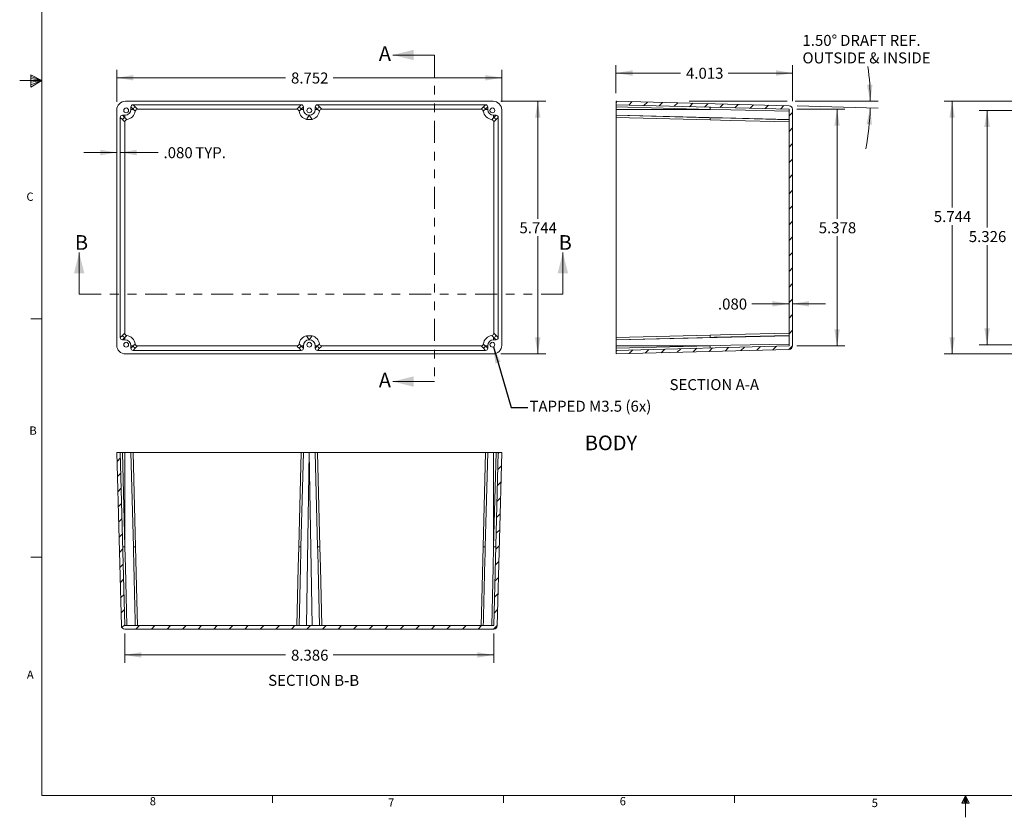
# Model space of a CAD drawing. Units: inches. Extents: x 0.3 to 21.8, y 0.2 to 16.9.
# Drawn here: x 0.3 to 11.5, y 0.2 to 9.2 of the extents above; entities that cross this region are included whole.
import ezdxf

# ---------------------------------------------------------------- set-up
doc = ezdxf.new("R2010")
doc.units = ezdxf.units.IN
doc.header["$MEASUREMENT"] = 0
doc.linetypes.add('PHANTOM', pattern=[0.5, 0.25, -0.05, 0.05, -0.05, 0.05, -0.05])
doc.styles.add('SLDTEXTSTYLE27', font='TXT', dxfattribs={"width": 0.703125})
doc.styles.add('SLDTEXTSTYLE28', font='TXT', dxfattribs={"width": 0.681818})
doc.styles.add('SLDTEXTSTYLE6', font='TXT', dxfattribs={"width": 0.75})
doc.dimstyles.new('SLDDIMSTYLE0', dxfattribs={"dimtxt": 0.166667, "dimasz": 0.1875, "dimexe": 0, "dimexo": 0.0625, "dimgap": 0.041667, "dimtad": 0, "dimtih": 1, "dimtoh": 1, "dimdec": 3, "dimlfac": 2, "dimzin": 12, "dimdsep": 46, "dimtxsty": 'SLDTEXTSTYLE6', "dimsah": 1, "dimcen": 0.09, "dimadec": 0, "dimazin": 0, "dimtfac": 1, "dimtdec": 3, "dimtofl": 0, "dimtmove": 0, "dimatfit": 3, "dimfxl": 1, "dimtolj": 1, "dimtzin": 12, "dimarcsym": 0})
doc.dimstyles.new('SLDDIMSTYLE1', dxfattribs={"dimtxt": 0.166667, "dimasz": 0.1875, "dimexe": 0, "dimexo": 0.0625, "dimgap": 0.041667, "dimtad": 0, "dimtih": 1, "dimtoh": 1, "dimdec": 3, "dimlfac": 2, "dimzin": 4, "dimdsep": 46, "dimtxsty": 'SLDTEXTSTYLE6', "dimsah": 1, "dimcen": 0.09, "dimadec": 0, "dimazin": 0, "dimtfac": 1, "dimtdec": 3, "dimtofl": 0, "dimtmove": 0, "dimatfit": 3, "dimfxl": 1, "dimtolj": 1, "dimtzin": 12, "dimarcsym": 0})
doc.dimstyles.new('SLDDIMSTYLE2', dxfattribs={"dimtxt": 0.1875, "dimasz": 0.1875, "dimexe": 0, "dimexo": 0.0625, "dimgap": 0.046875, "dimtad": 0, "dimtih": 1, "dimtoh": 1, "dimdec": 0, "dimzin": 0, "dimdsep": 46, "dimtxsty": 'Standard', "dimsah": 1, "dimcen": 0.09, "dimadec": 0, "dimazin": 0, "dimtfac": 1, "dimtdec": 0, "dimtofl": 0, "dimtmove": 0, "dimatfit": 3, "dimfxl": 1, "dimtolj": 1, "dimtzin": 0, "dimarcsym": 0})

# ---------------------------------------------------------------- blocks, each defined once
blk = doc.blocks.new('*D4')
at = {"color": 7, "linetype": 'Continuous', "lineweight": 0}
for p, q in [((1.377, 8.293), (1.377, 8.658)), ((5.753, 8.293), (5.753, 8.658)), ((1.377, 8.568), (3.295, 8.568)), ((5.753, 8.568), (3.835, 8.568))]:
    blk.add_line(p, q, dxfattribs=at)
for points in [[(1.377, 8.568), (1.564, 8.537), (1.564, 8.599)], [(5.753, 8.568), (5.565, 8.599), (5.565, 8.537)]]:
    blk.add_solid(points, dxfattribs=at)
at = {"color": 7, "linetype": 'Continuous', "lineweight": 0, "insert": (3.357, 8.628), "char_height": 0.125, "attachment_point": 1, "style": 'SLDTEXTSTYLE6'}
blk.add_mtext('{8.752}', dxfattribs=at)
blk = doc.blocks.new('*D5')
at = {"color": 7, "linetype": 'Continuous', "lineweight": 0}
for p, q in [((5.744, 8.302), (6.252, 8.302)), ((6.162, 8.302), (6.162, 6.965)), ((6.162, 5.43), (6.162, 6.766)), ((5.744, 5.43), (6.252, 5.43))]:
    blk.add_line(p, q, dxfattribs=at)
for points in [[(6.162, 8.302), (6.131, 8.114), (6.193, 8.114)], [(6.162, 5.43), (6.193, 5.617), (6.131, 5.617)]]:
    blk.add_solid(points, dxfattribs=at)
at = {"color": 7, "linetype": 'Continuous', "lineweight": 0, "insert": (5.954, 6.926), "char_height": 0.125, "attachment_point": 1, "style": 'SLDTEXTSTYLE6'}
blk.add_mtext('{5.744}', dxfattribs=at)
blk = doc.blocks.new('*D6')
at = {"color": 7, "linetype": 'Continuous', "lineweight": 0}
for p, q in [((1.377, 7.719), (1.002, 7.719)), ((1.417, 7.719), (1.846, 7.719))]:
    blk.add_line(p, q, dxfattribs=at)
for points in [[(1.377, 7.719), (1.189, 7.75), (1.189, 7.687)], [(1.417, 7.719), (1.604, 7.687), (1.604, 7.75)]]:
    blk.add_solid(points, dxfattribs=at)
at = {"color": 7, "linetype": 'Continuous', "lineweight": 0, "char_height": 0.125, "attachment_point": 1, "style": 'SLDTEXTSTYLE6'}
for s, insert in [('{.080}', (1.908, 7.779)), ('{ TYP.}', (2.231, 7.779))]:
    blk.add_mtext(s, dxfattribs=dict(at, insert=insert))
blk = doc.blocks.new('SW_ANGULAR_DIMENSION_0')
at = {"color": 7, "linetype": 'Continuous', "lineweight": 0}
for p, q in [((-0.083, -0.594), (0.861, -0.594)), ((-0.061, -0.648), (0.86, -0.672))]:
    blk.add_line(p, q, dxfattribs=at)
for start, end in [(0, 7.8652), (349.2445, 358.5)]:
    blk.add_arc((-2.119, -0.594), 2.89, start, end, dxfattribs=at)
for points in [[(0.771, -0.594), (0.796, -0.406), (0.734, -0.408)], [(0.77, -0.67), (0.728, -0.855), (0.79, -0.859)]]:
    blk.add_solid(points, dxfattribs=at)
at = {"color": 7, "linetype": 'Continuous', "lineweight": 0, "char_height": 0.125, "attachment_point": 1}
for s, insert, style in [('{1.50°}', (0, 0.16), 'SLDTEXTSTYLE6'), ('{ DRAFT REF.}', (0.39, 0.16), 'SLDTEXTSTYLE28'), ('{OUTSIDE & INSIDE}', (0, -0.039), 'SLDTEXTSTYLE27')]:
    blk.add_mtext(s, dxfattribs=dict(at, insert=insert, style=style))
blk = doc.blocks.new('*D8')
at = {"color": 7, "linetype": 'Continuous', "lineweight": 0}
for p, q in [((9.018, 5.999), (8.596, 5.999)), ((9.058, 5.999), (9.433, 5.999))]:
    blk.add_line(p, q, dxfattribs=at)
for points in [[(9.018, 5.999), (8.83, 6.03), (8.83, 5.968)], [(9.058, 5.999), (9.245, 5.968), (9.245, 6.03)]]:
    blk.add_solid(points, dxfattribs=at)
at = {"color": 7, "linetype": 'Continuous', "lineweight": 0, "insert": (8.21, 6.059), "char_height": 0.125, "attachment_point": 1, "style": 'SLDTEXTSTYLE6'}
blk.add_mtext('{.080}', dxfattribs=at)
blk = doc.blocks.new('*D9')
at = {"color": 7, "linetype": 'Continuous', "lineweight": 0}
for p, q in [((7.051, 8.392), (7.051, 8.712)), ((7.051, 8.622), (7.785, 8.622)), ((9.058, 8.622), (8.325, 8.622)), ((9.058, 8.301), (9.058, 8.712))]:
    blk.add_line(p, q, dxfattribs=at)
for points in [[(7.051, 8.622), (7.239, 8.59), (7.239, 8.653)], [(9.058, 8.622), (8.87, 8.653), (8.87, 8.59)]]:
    blk.add_solid(points, dxfattribs=at)
at = {"color": 7, "linetype": 'Continuous', "lineweight": 0, "insert": (7.847, 8.682), "char_height": 0.125, "attachment_point": 1, "style": 'SLDTEXTSTYLE6'}
blk.add_mtext('{4.013}', dxfattribs=at)
blk = doc.blocks.new('*D10')
at = {"color": 7, "linetype": 'Continuous', "lineweight": 0}
for p, q in [((9.108, 8.21), (9.654, 8.21)), ((9.564, 8.21), (9.564, 6.965)), ((9.564, 5.521), (9.564, 6.766)), ((9.108, 5.521), (9.654, 5.521))]:
    blk.add_line(p, q, dxfattribs=at)
for points in [[(9.564, 8.21), (9.533, 8.023), (9.595, 8.023)], [(9.564, 5.521), (9.595, 5.709), (9.533, 5.709)]]:
    blk.add_solid(points, dxfattribs=at)
at = {"color": 7, "linetype": 'Continuous', "lineweight": 0, "insert": (9.356, 6.926), "char_height": 0.125, "attachment_point": 1, "style": 'SLDTEXTSTYLE6'}
blk.add_mtext('{5.378}', dxfattribs=at)
blk = doc.blocks.new('*D13')
at = {"color": 7, "linetype": 'Continuous', "lineweight": 0}
for p, q in [((11.638, 8.302), (10.782, 8.302)), ((10.872, 8.302), (10.872, 7.092)), ((10.872, 5.43), (10.872, 6.893)), ((11.638, 5.43), (10.782, 5.43))]:
    blk.add_line(p, q, dxfattribs=at)
for points in [[(10.872, 8.302), (10.841, 8.114), (10.903, 8.114)], [(10.872, 5.43), (10.903, 5.617), (10.841, 5.617)]]:
    blk.add_solid(points, dxfattribs=at)
at = {"color": 7, "linetype": 'Continuous', "lineweight": 0, "insert": (10.664, 7.053), "char_height": 0.125, "attachment_point": 1, "style": 'SLDTEXTSTYLE6'}
blk.add_mtext('{5.744}', dxfattribs=at)
blk = doc.blocks.new('*D14')
at = {"color": 7, "linetype": 'Continuous', "lineweight": 0}
for p, q in [((11.646, 8.197), (11.179, 8.197)), ((11.269, 8.197), (11.269, 6.865)), ((11.269, 5.534), (11.269, 6.666)), ((11.646, 5.534), (11.179, 5.534))]:
    blk.add_line(p, q, dxfattribs=at)
for points in [[(11.269, 8.197), (11.238, 8.01), (11.301, 8.01)], [(11.269, 5.534), (11.301, 5.722), (11.238, 5.722)]]:
    blk.add_solid(points, dxfattribs=at)
at = {"color": 7, "linetype": 'Continuous', "lineweight": 0, "insert": (11.062, 6.826), "char_height": 0.125, "attachment_point": 1, "style": 'SLDTEXTSTYLE6'}
blk.add_mtext('{5.326}', dxfattribs=at)
blk = doc.blocks.new('*D26')
at = {"color": 7, "linetype": 'Continuous', "lineweight": 0}
for p, q in [((1.468, 2.251), (1.468, 1.918)), ((5.661, 2.251), (5.661, 1.918)), ((1.468, 2.008), (3.295, 2.008)), ((5.661, 2.008), (3.835, 2.008))]:
    blk.add_line(p, q, dxfattribs=at)
for points in [[(1.468, 2.008), (1.656, 1.977), (1.656, 2.039)], [(5.661, 2.008), (5.474, 2.039), (5.474, 1.977)]]:
    blk.add_solid(points, dxfattribs=at)
at = {"color": 7, "linetype": 'Continuous', "lineweight": 0, "insert": (3.357, 2.068), "char_height": 0.125, "attachment_point": 1, "style": 'SLDTEXTSTYLE6'}
blk.add_mtext('{8.386}', dxfattribs=at)

msp = doc.modelspace()

# ---------------------------------------------------------------- hatches: boundary and pattern name
at = {"linetype": 'Continuous', "lineweight": 0}
h = msp.add_hatch(dxfattribs=at)
h.set_pattern_fill('ANSI31', style=0)
edge = h.paths.add_edge_path(flags=0)
edge.add_arc((9.01861, 5.52046), 0.03937, 271.5, 360)
edge.add_line((9.05798, 5.52046), (9.05798, 8.21067))
edge.add_arc((9.01861, 8.21067), 0.03937, 0, 88.5)
edge.add_line((9.01964, 8.25003), (7.05148, 8.30157))
edge.add_line((7.05148, 8.30157), (7.05148, 8.26155))
edge.add_line((7.05148, 8.26155), (9.01798, 8.21006))
edge.add_line((9.01798, 8.21006), (9.01798, 5.52108))
edge.add_line((9.01798, 5.52108), (7.05148, 5.46958))
edge.add_line((7.05148, 5.46958), (7.05148, 5.42957))
edge.add_line((7.05148, 5.42957), (9.01964, 5.48111))
h = msp.add_hatch(dxfattribs=at)
h.set_pattern_fill('ANSI31', style=0)
edge = h.paths.add_edge_path(flags=0)
edge.add_line((1.46827, 2.34109), (1.41678, 4.30759))
edge.add_line((1.41678, 4.30759), (1.37676, 4.30759))
edge.add_line((1.37676, 4.30759), (1.4283, 2.33943))
edge.add_arc((1.46766, 2.34046), 0.03937, 181.5, 270)
edge.add_line((1.46766, 2.30109), (5.66187, 2.30109))
edge.add_arc((5.66187, 2.34046), 0.03937, 270, 358.5)
edge.add_line((5.70123, 2.33943), (5.75276, 4.30759))
edge.add_line((5.75276, 4.30759), (5.71275, 4.30759))
edge.add_line((5.71275, 4.30759), (5.66125, 2.34109))
edge.add_line((5.66125, 2.34109), (1.46827, 2.34109))

# ---------------------------------------------------------------- linework, layer by layer
at = {"color": 7, "linetype": 'Continuous', "lineweight": 0}
for p, q in [((0.52288, 16.6606), (0.52288, 0.4106)), ((4.98833, 8.8268), (4.51588, 8.8268)), ((0.52288, 8.5356), (0.27288, 8.5356)), ((0.39889, 8.60114), (0.39889, 8.46233)), ((0.52288, 8.5356), (0.39889, 8.60114)), ((0.39889, 8.58268), (0.52288, 8.5356)), ((0.39889, 8.55872), (0.52288, 8.5356)), ((0.39889, 8.46233), (0.52288, 8.5356)), ((0.39889, 8.48964), (0.52288, 8.5356)), ((0.39889, 8.51635), (0.52288, 8.5356)), ((1.47515, 8.30157), (5.65437, 8.30157)), ((7.05148, 8.30157), (7.05148, 8.26155)), ((7.05148, 8.30157), (9.01964, 8.25003)), ((7.88182, 8.30157), (8.99749, 8.30157)), ((1.37676, 8.20318), (1.37676, 5.52796)), ((1.53676, 8.2085), (1.53676, 8.23656)), ((1.53676, 8.23656), (1.56483, 8.2085)), ((1.56483, 8.2085), (1.53676, 8.2085)), ((1.56175, 8.26155), (3.47284, 8.26155)), ((1.58982, 8.23349), (1.56175, 8.26155)), ((1.61132, 8.21006), (3.42327, 8.21006)), ((3.47284, 8.26155), (3.44478, 8.23349)), ((3.46977, 8.2085), (3.49783, 8.23656)), ((3.46977, 8.2085), (3.49783, 8.2085)), ((3.49783, 8.23656), (3.49783, 8.2085)), ((3.63169, 8.23656), (3.63169, 8.2085)), ((3.65976, 8.2085), (3.63169, 8.23656)), ((3.65976, 8.2085), (3.63169, 8.2085)), ((5.56777, 8.26155), (3.65668, 8.26155)), ((3.65668, 8.26155), (3.68475, 8.23349)), ((5.5182, 8.21006), (3.70625, 8.21006)), ((5.53971, 8.23349), (5.56777, 8.26155)), ((5.59276, 8.23656), (5.5647, 8.2085)), ((5.5647, 8.2085), (5.59276, 8.2085)), ((5.59276, 8.2085), (5.59276, 8.23656)), ((5.75276, 8.20318), (5.75276, 5.52796)), ((7.05148, 8.26155), (9.01798, 8.21006)), ((7.05148, 8.23656), (7.05148, 8.26155)), ((8.12327, 8.2085), (7.05148, 8.23656)), ((7.05148, 8.23656), (7.05148, 8.2085)), ((8.12327, 8.2085), (7.05148, 8.2085)), ((7.05148, 8.2085), (7.05148, 8.14157)), ((9.01798, 8.21006), (9.01798, 5.52108)), ((9.05798, 8.21067), (9.05798, 5.52046)), ((1.41678, 8.11658), (1.41678, 5.61456)), ((1.41678, 8.11658), (1.44484, 8.08851)), ((1.44177, 8.14157), (1.46983, 8.14157)), ((1.46983, 8.1135), (1.44177, 8.14157)), ((1.46827, 5.66413), (1.46827, 8.06701)), ((1.46983, 8.1135), (1.46983, 8.14157)), ((3.53353, 8.09427), (3.56476, 8.14157)), ((3.53353, 8.09427), (3.596, 8.09427)), ((3.596, 8.09427), (3.56476, 8.14157)), ((5.68776, 8.14157), (5.65969, 8.14157)), ((5.65969, 8.1135), (5.65969, 8.14157)), ((5.65969, 8.1135), (5.68776, 8.14157)), ((5.66125, 5.66413), (5.66125, 8.06701)), ((5.71275, 8.11658), (5.68468, 8.08851)), ((5.71275, 8.11658), (5.71275, 5.61456)), ((9.01798, 8.09427), (7.05148, 8.14157)), ((8.12327, 8.1135), (7.05148, 8.14157)), ((7.05148, 8.14157), (7.05148, 8.11658)), ((7.05148, 8.11658), (8.12327, 8.08851)), ((7.05148, 8.11658), (7.05148, 5.61456)), ((8.16615, 8.1124), (8.12327, 8.1135)), ((0.94895, 6.10875), (0.94895, 6.58119)), ((6.44746, 6.10875), (6.44746, 6.58119)), ((0.52288, 5.8276), (0.39788, 5.8276)), ((1.41678, 5.61456), (1.44484, 5.64262)), ((1.46983, 5.61763), (1.44177, 5.58957)), ((1.46983, 5.61763), (1.46983, 5.58957)), ((3.53353, 5.63687), (3.56476, 5.58957)), ((3.53353, 5.63687), (3.596, 5.63687)), ((3.596, 5.63687), (3.56476, 5.58957)), ((5.65969, 5.61763), (5.68776, 5.58957)), ((5.65969, 5.61763), (5.65969, 5.58957)), ((5.71275, 5.61456), (5.68468, 5.64262)), ((7.05148, 5.61456), (8.12327, 5.64262)), ((9.01798, 5.63687), (7.05148, 5.58957)), ((8.12327, 5.61763), (7.05148, 5.58957)), ((7.05148, 5.58957), (7.05148, 5.61456)), ((8.16615, 5.61873), (8.12327, 5.61763)), ((1.44177, 5.58957), (1.46983, 5.58957)), ((1.53676, 5.52264), (1.53676, 5.49457)), ((1.56483, 5.52264), (1.53676, 5.52264)), ((1.53676, 5.49457), (1.56483, 5.52264)), ((1.58982, 5.49765), (1.56175, 5.46958)), ((1.61132, 5.52108), (3.42327, 5.52108)), ((3.47284, 5.46958), (3.44478, 5.49765)), ((3.46977, 5.52264), (3.49783, 5.52264)), ((3.46977, 5.52264), (3.49783, 5.49457)), ((3.49783, 5.49457), (3.49783, 5.52264)), ((3.63169, 5.49457), (3.63169, 5.52264)), ((3.65976, 5.52264), (3.63169, 5.52264)), ((3.65976, 5.52264), (3.63169, 5.49457)), ((3.65668, 5.46958), (3.68475, 5.49765)), ((5.5182, 5.52108), (3.70625, 5.52108)), ((5.53971, 5.49765), (5.56777, 5.46958)), ((5.5647, 5.52264), (5.59276, 5.52264)), ((5.59276, 5.49457), (5.5647, 5.52264)), ((5.59276, 5.52264), (5.59276, 5.49457)), ((5.68776, 5.58957), (5.65969, 5.58957)), ((7.05148, 5.52264), (7.05148, 5.58957)), ((8.12327, 5.52264), (7.05148, 5.49457)), ((8.12327, 5.52264), (7.05148, 5.52264)), ((7.05148, 5.49457), (7.05148, 5.52264)), ((9.01798, 5.52108), (7.05148, 5.46958)), ((7.05148, 5.49457), (7.05148, 5.46958)), ((1.47515, 5.42957), (5.65437, 5.42957)), ((1.56175, 5.46958), (3.47284, 5.46958)), ((5.56777, 5.46958), (3.65668, 5.46958)), ((9.01964, 5.48111), (7.05148, 5.42957)), ((7.05148, 5.46958), (7.05148, 5.42957)), ((4.98833, 5.11551), (4.51588, 5.11551)), ((1.37676, 4.30759), (1.4283, 2.33943)), ((1.37676, 4.30759), (1.41678, 4.30759)), ((1.41678, 4.30759), (1.46827, 2.34109)), ((1.44177, 4.30759), (1.41678, 4.30759)), ((1.46983, 3.2358), (1.44177, 4.30759)), ((1.44177, 4.30759), (1.46983, 4.30759)), ((1.46983, 3.2358), (1.46983, 4.30759)), ((1.46983, 4.30759), (1.53676, 4.30759)), ((1.56483, 3.2358), (1.53676, 4.30759)), ((1.56175, 4.30759), (1.53676, 4.30759)), ((1.58982, 3.2358), (1.56175, 4.30759)), ((1.56175, 4.30759), (3.47284, 4.30759)), ((3.47284, 4.30759), (3.44478, 3.2358)), ((3.46977, 3.2358), (3.49783, 4.30759)), ((3.49783, 4.30759), (3.47284, 4.30759)), ((3.49783, 4.30759), (3.56476, 4.30759)), ((3.53353, 2.34109), (3.56476, 4.30759)), ((3.596, 2.34109), (3.56476, 4.30759)), ((3.63169, 4.30759), (3.56476, 4.30759)), ((3.65976, 3.2358), (3.63169, 4.30759)), ((3.63169, 4.30759), (3.65668, 4.30759)), ((3.65668, 4.30759), (3.68475, 3.2358)), ((5.56777, 4.30759), (3.65668, 4.30759)), ((5.53971, 3.2358), (5.56777, 4.30759)), ((5.5647, 3.2358), (5.59276, 4.30759)), ((5.56777, 4.30759), (5.59276, 4.30759)), ((5.65969, 4.30759), (5.59276, 4.30759)), ((5.65969, 3.2358), (5.68776, 4.30759)), ((5.65969, 3.2358), (5.65969, 4.30759)), ((5.68776, 4.30759), (5.65969, 4.30759)), ((5.66125, 2.34109), (5.71275, 4.30759)), ((5.68776, 4.30759), (5.71275, 4.30759)), ((5.70123, 2.33943), (5.75276, 4.30759)), ((5.71275, 4.30759), (5.75276, 4.30759)), ((1.56483, 3.2358), (1.5659, 3.19479)), ((3.46867, 3.19293), (3.46977, 3.2358)), ((3.66086, 3.19293), (3.65976, 3.2358)), ((5.5647, 3.2358), (5.56363, 3.19479)), ((0.52288, 3.1196), (0.39788, 3.1196)), ((1.46766, 2.30109), (5.66187, 2.30109)), ((1.46827, 2.34109), (5.66125, 2.34109)), ((21.52288, 0.4106), (0.52288, 0.4106)), ((3.14788, 0.4106), (3.14788, 0.3258)), ((5.77288, 0.4106), (5.77288, 0.3258)), ((8.39788, 0.4106), (8.39788, 0.3258)), ((11.02288, 0.4106), (10.9809, 0.32498)), ((11.02288, 0.4106), (10.98907, 0.32498)), ((11.02288, 0.4106), (11.00855, 0.32498)), ((11.02288, 0.4106), (11.02288, 0.16291)), ((11.02288, 0.4106), (11.067, 0.32498)), ((11.02288, 0.4106), (11.04596, 0.32498)), ((11.02288, 0.4106), (11.03583, 0.32498)), ((10.9809, 0.32498), (11.067, 0.32498))]:
    msp.add_line(p, q, dxfattribs=at)
at = {"color": 7, "linetype": 'PHANTOM', "lineweight": 0}
for p, q in [((4.98833, 8.8268), (4.98833, 5.11551)), ((0.94895, 6.10875), (6.44746, 6.10875))]:
    msp.add_line(p, q, dxfattribs=at)
at = {"color": 7, "linetype": 'Continuous', "lineweight": 0, "flags": 128}
for points in [[(1.61132, 8.21006), (1.6081, 8.21381), (1.58982, 8.23349)], [(3.44478, 8.23349), (3.43881, 8.22737), (3.42327, 8.21006)], [(3.44793, 8.18915), (3.46377, 8.20359), (3.46977, 8.2085)], [(3.6816, 8.18915), (3.66576, 8.20359), (3.65976, 8.2085)], [(3.68475, 8.23349), (3.69072, 8.22737), (3.70625, 8.21006)], [(5.5182, 8.21006), (5.52142, 8.21381), (5.53971, 8.23349)], [(9.01798, 8.18915), (8.35697, 8.20359), (8.12327, 8.2085)], [(1.44484, 8.08851), (1.45096, 8.08254), (1.46827, 8.06701)], [(1.48918, 8.09166), (1.47474, 8.1075), (1.46983, 8.1135)], [(5.64035, 8.09166), (5.65479, 8.1075), (5.65969, 8.1135)], [(5.68468, 8.08851), (5.67856, 8.08254), (5.66125, 8.06701)], [(8.12327, 8.08851), (8.35697, 8.08254), (9.01798, 8.06701)], [(9.01798, 8.09166), (8.35697, 8.1075), (8.16615, 8.1124)], [(1.44484, 5.64262), (1.45096, 5.6486), (1.46827, 5.66413)], [(1.48918, 5.63947), (1.47474, 5.62363), (1.46983, 5.61763)], [(5.64035, 5.63947), (5.65479, 5.62363), (5.65969, 5.61763)], [(5.68468, 5.64262), (5.67856, 5.6486), (5.66125, 5.66413)], [(8.12327, 5.64262), (8.35697, 5.6486), (9.01798, 5.66413)], [(9.01798, 5.63947), (8.35697, 5.62363), (8.16615, 5.61873)], [(1.61132, 5.52108), (1.6081, 5.51732), (1.58982, 5.49765)], [(3.44478, 5.49765), (3.43881, 5.50377), (3.42327, 5.52108)], [(3.44793, 5.54198), (3.46377, 5.52755), (3.46977, 5.52264)], [(3.6816, 5.54198), (3.66576, 5.52755), (3.65976, 5.52264)], [(3.68475, 5.49765), (3.69072, 5.50377), (3.70625, 5.52108)], [(5.5182, 5.52108), (5.52142, 5.51732), (5.53971, 5.49765)], [(9.01798, 5.54198), (8.35697, 5.52755), (8.12327, 5.52264)], [(1.48918, 2.34109), (1.47474, 3.00211), (1.46983, 3.2358)], [(1.61132, 2.34109), (1.6081, 2.48447), (1.58982, 3.2358)], [(3.44478, 3.2358), (3.43881, 3.00211), (3.42327, 2.34109)], [(3.44793, 2.34109), (3.46377, 3.00211), (3.46867, 3.19293)], [(3.6816, 2.34109), (3.66576, 3.00211), (3.66086, 3.19293)], [(3.68475, 3.2358), (3.69072, 3.00211), (3.70625, 2.34109)], [(5.5182, 2.34109), (5.52142, 2.48447), (5.53971, 3.2358)], [(5.64035, 2.34109), (5.65479, 3.00211), (5.65969, 3.2358)]]:
    msp.add_lwpolyline(points, dxfattribs=at)
at = {"color": 7, "linetype": 'Continuous', "lineweight": 0}
for centre in [(1.48326, 8.19707), (3.56476, 8.19707), (5.64626, 8.19707), (1.48326, 5.53407), (3.56476, 5.53407), (5.64626, 5.53407)]:
    msp.add_circle(centre, 0.02756, dxfattribs=at)
for centre, radius, start, end in [((1.46983, 8.2085), 0.06693, 270, 0), ((1.46983, 8.2085), 0.11842, 279.402215, 350.597785), ((1.58984, 8.20848), 0.02501, 90.049483, 179.950624), ((1.39538, 7.99523), 0.27239, 45.390616, 51.530511), ((1.61132, 8.18507), 0.02499, 89.995067, 170.603116), ((3.42328, 8.18507), 0.02499, 9.397966, 90.004083), ((3.44476, 8.20848), 0.02501, 0.048938, 89.950965), ((3.56476, 8.2085), 0.11842, 189.402215, 254.706661), ((3.56476, 8.2085), 0.06693, 180, 270), ((3.56476, 8.2085), 0.06693, 270, 0), ((3.56476, 8.2085), 0.11842, 285.293339, 350.597785), ((3.68477, 8.20848), 0.02501, 90.049035, 179.951062), ((3.70625, 8.18507), 0.02499, 89.995917, 170.602034), ((5.51821, 8.18507), 0.02499, 9.396884, 90.004933), ((5.53968, 8.20848), 0.02501, 0.049376, 89.950517), ((5.73415, 7.99523), 0.27239, 128.469489, 134.609384), ((5.65969, 8.2085), 0.11842, 189.402215, 260.597785), ((5.65969, 8.2085), 0.06693, 180, 270), ((7.8516, 8.22272), 0.27204, 357.003939, 2.996061), ((9.01861, 8.21067), 0.03937, 0, 88.5), ((1.46986, 8.08849), 0.02501, 90.049376, 179.878662), ((1.49326, 8.06701), 0.02499, 99.397662, 180), ((5.63627, 8.06701), 0.02499, 360, 80.602338), ((5.65967, 8.08849), 0.02501, 0.121338, 89.950624), ((7.8516, 8.10273), 0.27204, 357.003925, 2.996075), ((1.46986, 5.64265), 0.02501, 180.121338, 269.950624), ((1.49326, 5.66413), 0.02499, 180, 260.602338), ((1.46983, 5.52264), 0.11842, 9.402215, 80.597785), ((3.56476, 5.52264), 0.11842, 105.293339, 170.597785), ((3.56476, 5.52264), 0.11842, 9.402215, 74.706661), ((5.65969, 5.52264), 0.11842, 99.402215, 170.597785), ((5.63627, 5.66413), 0.02499, 279.397662, 0), ((5.65967, 5.64265), 0.02501, 270.049376, 359.878662), ((7.8516, 5.62841), 0.27204, 357.003925, 2.996075), ((1.46983, 5.52264), 0.06693, 0, 90), ((1.39538, 5.7359), 0.27239, 308.469489, 314.609384), ((1.58984, 5.52266), 0.02501, 180.049376, 269.950517), ((1.61132, 5.54606), 0.02499, 189.396884, 270.004933), ((3.42328, 5.54607), 0.02499, 269.995917, 350.602034), ((3.44476, 5.52266), 0.02501, 270.049035, 359.951062), ((3.56476, 5.52264), 0.06693, 90, 180), ((3.56476, 5.52264), 0.06693, 0, 90), ((3.68477, 5.52266), 0.02501, 180.048938, 269.950965), ((3.70625, 5.54607), 0.02499, 189.397966, 270.004083), ((5.51821, 5.54606), 0.02499, 269.995067, 350.603116), ((5.53968, 5.52266), 0.02501, 270.049483, 359.950624), ((5.73415, 5.7359), 0.27239, 225.390616, 231.530511), ((5.65969, 5.52264), 0.06693, 90, 180), ((7.8516, 5.50842), 0.27204, 357.003939, 2.996061), ((9.01861, 5.52046), 0.03937, 271.5, 0), ((1.45562, 3.50747), 0.27204, 267.730543, 272.996061), ((1.5756, 3.50747), 0.27204, 267.730543, 272.996075), ((-261.09366, -3.62209), 262.748, 1.3004652, 1.4866853), ((3.459, 3.50747), 0.27204, 267.003918, 272.269471), ((3.67053, 3.50747), 0.27204, 267.730529, 272.996082), ((5.55392, 3.50747), 0.27204, 267.003925, 272.269457), ((268.22318, -3.62209), 262.748, 178.5133147, 178.6995348), ((5.67391, 3.50747), 0.27204, 267.003939, 272.269457), ((1.46766, 2.34046), 0.03937, 181.5, 270), ((5.66187, 2.34046), 0.03937, 270, 358.5)]:
    msp.add_arc(centre, radius, start, end, dxfattribs=at)
for centre, major_axis, start_param, end_param in [((1.47522, 8.20311), (0.06964, -0.06964), 2.35653711, 3.9266482), ((5.6543, 8.20311), (0.06964, 0.06964), 5.49812976, 7.06824085), ((1.56177, 8.23655), (0.01769, -0.01769), 2.35653711, 3.9266482), ((3.47283, 8.23655), (0.01769, 0.01769), 5.49812976, 7.06824085), ((3.6567, 8.23655), (0.01769, -0.01769), 2.35653711, 3.9266482), ((5.56775, 8.23655), (0.01769, 0.01769), 5.49812976, 7.06824085), ((1.44179, 8.11656), (0.01769, -0.01769), 2.35653711, 3.9266482), ((5.68774, 8.11656), (0.01769, 0.01769), 5.49812976, 7.06824085), ((1.44179, 5.61458), (0.01769, 0.01769), 2.35653711, 3.9266482), ((5.68774, 5.61458), (0.01769, -0.01769), 5.49812976, 7.06824085), ((1.47522, 5.52803), (0.06964, 0.06964), 2.35653711, 3.9266482), ((1.56177, 5.49459), (0.01769, 0.01769), 2.35653711, 3.9266482), ((3.47283, 5.49459), (0.01769, -0.01769), 5.49812976, 7.06824085), ((3.6567, 5.49459), (0.01769, 0.01769), 2.35653711, 3.9266482), ((5.56775, 5.49459), (0.01769, -0.01769), 5.49812976, 7.06824085), ((5.6543, 5.52803), (0.06964, -0.06964), 5.49812976, 7.06824085)]:
    msp.add_ellipse(centre, major_axis=major_axis, ratio=0.999315, start_param=start_param, end_param=end_param, dxfattribs=at)
for points in [[(4.51588, 8.8268), (4.7521, 8.76775), (4.7521, 8.88586)], [(0.94895, 6.58119), (0.88989, 6.34497), (1.008, 6.34497)], [(6.44746, 6.58119), (6.38841, 6.34497), (6.50652, 6.34497)], [(4.51588, 5.11551), (4.7521, 5.05646), (4.7521, 5.17457)]]:
    msp.add_solid(points, dxfattribs=at)

# ---------------------------------------------------------------- block references
msp.add_blockref('SW_ANGULAR_DIMENSION_0', (9.17083, 8.8956), dxfattribs=at)

# ---------------------------------------------------------------- texts
at = {"color": 7, "linetype": 'Continuous', "char_height": 0.166667, "attachment_point": 1, "style": 'SLDTEXTSTYLE6'}
for s, insert in [('{A}', (4.35505, 8.92607)), ('{B}', (0.90107, 6.77972)), ('{B}', (6.39959, 6.77972)), ('{A}', (4.35505, 5.21478))]:
    msp.add_mtext(s, dxfattribs=dict(at, insert=insert))
at = {"color": 7, "linetype": 'Continuous', "lineweight": 0, "attachment_point": 1}
for s, insert, char_height, style in [('{C}', (0.34916, 7.26318), 0.09375, 'SLDTEXTSTYLE6'), ('{SECTION A-A}', (7.66007, 5.1432), 0.125, 'SLDTEXTSTYLE6'), ('{TAPPED M3.5 (6x)}', (6.0675, 4.89784, 0.20244), 0.125, 'SLDTEXTSTYLE27'), ('{B}', (0.38256, 4.6053), 0.09375, 'SLDTEXTSTYLE6'), ('{BODY}', (6.69663, 4.50178), 0.166667, 'SLDTEXTSTYLE6'), ('{A}', (0.3542, 1.83123), 0.09375, 'SLDTEXTSTYLE6'), ('{SECTION B-B}', (3.09739, 1.78193), 0.125, 'SLDTEXTSTYLE6'), ('{8}', (1.75151, 0.3932), 0.09375, 'SLDTEXTSTYLE6'), ('{7}', (4.46051, 0.37796), 0.09375, 'SLDTEXTSTYLE6'), ('{6}', (7.09334, 0.3932), 0.09375, 'SLDTEXTSTYLE6'), ('{5}', (9.95766, 0.37294), 0.09375, 'SLDTEXTSTYLE6')]:
    msp.add_mtext(s, dxfattribs=dict(at, insert=insert, char_height=char_height, style=style))

# ---------------------------------------------------------------- dimensions: what is measured, and where the dimension line sits
at = {"color": 7, "linetype": 'Continuous', "lineweight": 0}
for base, p1, p2, dimstyle, picture, middle in [((1.37676, 8.56808), (5.75276, 8.20318), (1.37676, 8.20318), 'SLDDIMSTYLE0', '*D4', (3.56476, 8.56808)), ((7.05148, 8.62156), (9.05798, 8.21067), (7.05148, 8.30157), 'SLDDIMSTYLE0', '*D9', (8.05473, 8.62156)), ((9.05798, 5.99901), (9.01798, 5.52108), (9.05798, 5.52046), 'SLDDIMSTYLE1', '*D8', (8.37156, 5.99901)), ((5.66125, 2.00804), (1.46827, 2.34109), (5.66125, 2.34109), 'SLDDIMSTYLE0', '*D26', (3.56476, 2.00804))]:
    dim = msp.add_linear_dim(base=base, p1=p1, p2=p2, dimstyle=dimstyle, override={"dimtxt": 0.166667, "dimasz": 0.1875, "dimexe": 0.09, "dimexo": 0.09, "dimgap": 0.06, "dimlfac": 2, "dimzin": 12, "dimtzin": 12}, dxfattribs=at)
    dim.commit()
    dim.dimension.update_dxf_attribs({"geometry": picture, "text_midpoint": middle, "dimtype": 160})
for base, p1, p2, picture, middle in [((6.16184, 5.42957), (5.65437, 8.30157), (5.65437, 5.42957), '*D5', (6.16184, 6.86557)), ((10.87215, 5.42957), (11.72804, 8.30157), (11.72804, 5.42957), '*D13', (10.87215, 6.99232)), ((9.56404, 5.52108), (9.01798, 8.21006), (9.01798, 5.52108), '*D10', (9.56404, 6.86557)), ((11.26934, 8.19707), (11.73615, 5.53407), (11.73615, 8.19707), '*D14', (11.26934, 6.76573))]:
    dim = msp.add_linear_dim(base=base, p1=p1, p2=p2, angle=90, dimstyle='SLDDIMSTYLE0', override={"dimtxt": 0.166667, "dimasz": 0.1875, "dimexe": 0.09, "dimexo": 0.09, "dimgap": 0.06, "dimlfac": 2, "dimzin": 12, "dimtzin": 12}, dxfattribs=at)
    dim.commit()
    dim.dimension.update_dxf_attribs({"geometry": picture, "text_midpoint": middle, "dimtype": 160})
dim = msp.add_linear_dim(base=(1.41678, 7.71864), p1=(1.37676, 8.20318), p2=(1.41678, 8.11658), text='<> TYP.', dimstyle='SLDDIMSTYLE1', override={"dimtxt": 0.166667, "dimasz": 0.1875, "dimexe": 0.09, "dimexo": 0.09, "dimgap": 0.06, "dimlfac": 2, "dimzin": 12, "dimtzin": 12}, dxfattribs=at)
dim.commit()
dim.dimension.update_dxf_attribs({"geometry": '*D6', "text_midpoint": (2.25003, 7.71864), "dimtype": 160})

# ---------------------------------------------------------------- leaders
msp.add_leader([(5.65747, 5.50889), (5.85957, 4.82141), (6.04757, 4.82141)], dimstyle='SLDDIMSTYLE2', dxfattribs=at)

doc.saveas('drawing.dxf')
